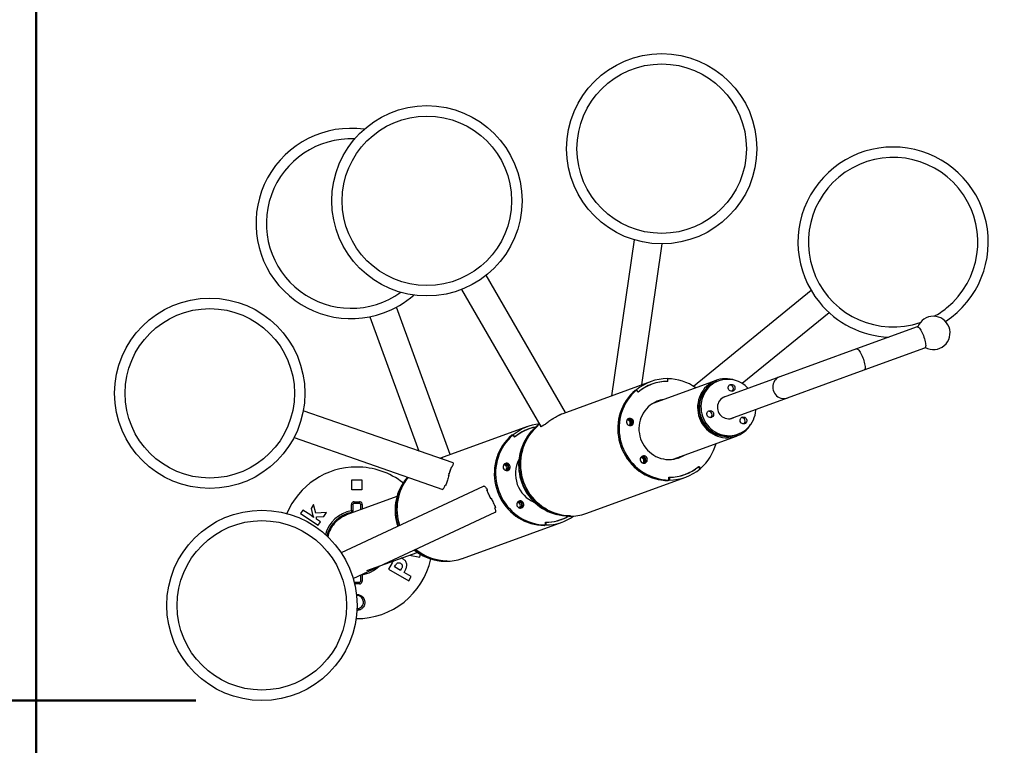
# Paper-space layout 'Sheet2' of a CAD drawing. Units: millimetres. Extents: x 0 to 42.7, y 0 to 29.8.
# Drawn here: x 11 to 12.5, y 15.4 to 16.5 of the extents above; entities that cross this region are included whole.
import ezdxf

# ---------------------------------------------------------------- set-up
doc = ezdxf.new("R2010")
doc.units = ezdxf.units.MM
doc.layers.add('LE_NORM', color=179, linetype='Continuous', lineweight=50)
doc.styles.add('SLDTEXTSTYLE0', font='TXT', dxfattribs={"width": 0.605})
doc.dimstyles.new('SLDDIMSTYLE3', dxfattribs={"dimtxt": 0.35, "dimasz": 0.3, "dimexe": 0, "dimexo": 0.0625, "dimgap": 0.0875, "dimtad": 1, "dimdec": 0, "dimlfac": 100, "dimrnd": 1e-09, "dimzin": 12, "dimdsep": 46, "dimtxsty": 'SLDTEXTSTYLE0', "dimsah": 1, "dimcen": 0.09, "dimadec": 0, "dimazin": 3, "dimtfac": 1, "dimtofl": 0, "dimtmove": 0, "dimatfit": 3, "dimfxl": 0, "dimfrac": 2, "dimtolj": 1, "dimtzin": 12, "dimarcsym": 0})

# ---------------------------------------------------------------- blocks, each defined once
blk = doc.blocks.new('_D_17')
at = {"layer": 'LE_NORM', "color": 7}
for p, q in [((9.5307, 17.0616), (9.5307, 10.9361)), ((16.3914, 15.8106), (16.3914, 10.9361)), ((9.5307, 11.0351), (16.3914, 11.0351))]:
    blk.add_line(p, q, dxfattribs=at)
for points in [[(9.5307, 11.0351), (9.8307, 10.9351), (9.8307, 11.1351)], [(16.3914, 11.0351), (16.0914, 11.1351), (16.0914, 10.9351)]]:
    blk.add_solid(points, dxfattribs=at)
at = {"layer": 'LE_NORM', "color": 7, "insert": (12.6322, 11.4863), "char_height": 0.35, "attachment_point": 1, "style": 'SLDTEXTSTYLE0'}
blk.add_mtext('686', dxfattribs=at)
blk = doc.blocks.new('_D_18')
at = {"layer": 'LE_NORM', "color": 7}
for p, q in [((11.0307, 17.0616), (11.0307, 11.5361)), ((14.8914, 15.8106), (14.8914, 11.5361)), ((11.0307, 11.6351), (14.8914, 11.6351))]:
    blk.add_line(p, q, dxfattribs=at)
for points in [[(11.0307, 11.6351), (11.3307, 11.5351), (11.3307, 11.7351)], [(14.8914, 11.6351), (14.5914, 11.7351), (14.5914, 11.5351)]]:
    blk.add_solid(points, dxfattribs=at)
at = {"layer": 'LE_NORM', "color": 7, "insert": (12.6322, 12.0863), "char_height": 0.35, "attachment_point": 1, "style": 'SLDTEXTSTYLE0'}
blk.add_mtext('386', dxfattribs=at)
blk = doc.blocks.new('_D_19')
at = {"layer": 'LE_NORM', "color": 7}
for p, q in [((14.4542, 17.5714), (7.712, 17.5714)), ((7.811, 15.4988), (7.811, 17.5714)), ((11.2698, 15.4988), (7.712, 15.4988))]:
    blk.add_line(p, q, dxfattribs=at)
for points in [[(7.811, 17.5714), (7.711, 17.2714), (7.911, 17.2714)], [(7.811, 15.4988), (7.911, 15.7988), (7.711, 15.7988)]]:
    blk.add_solid(points, dxfattribs=at)
at = {"layer": 'LE_NORM', "color": 7, "insert": (7.3599, 16.2063), "char_height": 0.35, "attachment_point": 1, "rotation": 90, "style": 'SLDTEXTSTYLE0'}
blk.add_mtext('207', dxfattribs=at)
blk = doc.blocks.new('_D_20')
at = {"layer": 'LE_NORM', "color": 7}
for p, q in [((11.9855, 19.3416), (7.112, 19.3416)), ((7.211, 19.3416), (7.211, 13.7286)), ((13.7385, 13.7286), (7.112, 13.7286))]:
    blk.add_line(p, q, dxfattribs=at)
for points in [[(7.211, 19.3416), (7.111, 19.0416), (7.311, 19.0416)], [(7.211, 13.7286), (7.311, 14.0286), (7.111, 14.0286)]]:
    blk.add_solid(points, dxfattribs=at)
at = {"layer": 'LE_NORM', "color": 7, "insert": (6.7599, 16.2063), "char_height": 0.35, "attachment_point": 1, "rotation": 90, "style": 'SLDTEXTSTYLE0'}
blk.add_mtext('561', dxfattribs=at)

psp = doc.layouts.new('Sheet2')

# ---------------------------------------------------------------- linework, layer by layer
at = {"color": 7, "linetype": 'Continuous', "lineweight": 25}
for p, q in [((11.9269, 16.1892), (11.893, 15.9553)), ((11.9383, 15.9717), (11.9689, 16.1831)), ((11.8238, 15.9304), (11.7051, 16.1361)), ((11.6683, 16.1149), (11.7869, 15.9095)), ((12.1923, 16.1131), (12.0159, 15.9695)), ((11.6512, 15.8672), (11.5708, 16.0883)), ((11.5309, 16.0738), (11.6042, 15.8726)), ((12.0887, 15.9741), (12.219, 16.0802)), ((12.3509, 16.0588), (12.2602, 16.0257)), ((12.2602, 16.0257), (12.1451, 15.9838)), ((12.2717, 15.9941), (12.3625, 16.0271)), ((12.1451, 15.9838), (12.0603, 15.953)), ((12.1566, 15.9522), (12.2717, 15.9941)), ((11.9521, 15.9768), (11.8197, 15.9286)), ((11.9535, 15.9728), (11.9516, 15.9721)), ((12.0498, 15.9785), (11.9546, 15.9439)), ((11.9768, 15.9771), (11.9762, 15.9769)), ((11.9767, 15.981), (11.9768, 15.9771)), ((11.9767, 15.9808), (11.9773, 15.981)), ((11.9774, 15.9769), (11.9773, 15.981)), ((12.0512, 15.9769), (12.0505, 15.9766)), ((12.0536, 15.9778), (12.0512, 15.9769)), ((11.9281, 15.9631), (11.93, 15.9638)), ((11.9305, 15.9642), (11.9286, 15.9635)), ((11.9287, 15.9633), (11.9286, 15.9635)), ((11.93, 15.9638), (11.9327, 15.9606)), ((11.933, 15.9611), (11.9305, 15.9642)), ((11.933, 15.9611), (11.9324, 15.9609)), ((12.062, 15.9536), (12.0611, 15.9534)), ((12.0719, 15.9213), (12.1566, 15.9522)), ((11.6555, 15.8548), (11.4309, 15.9328)), ((11.8163, 15.9273), (11.8179, 15.9282)), ((11.818, 15.9279), (11.8179, 15.9282)), ((11.8197, 15.9285), (11.8181, 15.9279)), ((11.824, 15.9301), (11.8238, 15.9304)), ((11.767, 15.9094), (11.6365, 15.8619)), ((11.7821, 15.91), (11.7802, 15.9093)), ((11.7807, 15.9097), (11.7826, 15.9104)), ((11.7808, 15.9095), (11.7807, 15.9097)), ((11.7872, 15.909), (11.7869, 15.9095)), ((11.7927, 15.9119), (11.7924, 15.9125)), ((11.8049, 15.9209), (11.8048, 15.921)), ((11.8048, 15.9209), (11.8048, 15.921)), ((11.8048, 15.9208), (11.8048, 15.9209)), ((11.9164, 15.919), (11.9164, 15.919)), ((12.0727, 15.9215), (12.0735, 15.9219)), ((11.743, 15.8957), (11.7449, 15.8965)), ((11.7454, 15.8969), (11.7435, 15.8962)), ((11.7436, 15.896), (11.7435, 15.8962)), ((11.7449, 15.8965), (11.7476, 15.8932)), ((11.7479, 15.8938), (11.7454, 15.8969)), ((11.7685, 15.9054), (11.7665, 15.9047)), ((11.7872, 15.9089), (11.7872, 15.9091)), ((11.9851, 15.8604), (12.0802, 15.895)), ((12.0795, 15.8969), (12.0802, 15.8971)), ((12.0802, 15.8971), (12.0827, 15.898)), ((11.417, 15.8927), (11.6402, 15.8152)), ((11.7479, 15.8938), (11.7473, 15.8936)), ((11.6358, 15.8616), (11.6357, 15.8616)), ((11.6553, 15.8549), (11.655, 15.855)), ((11.7313, 15.8516), (11.7313, 15.8516)), ((11.9397, 15.8549), (11.9398, 15.8549)), ((11.6492, 15.8358), (11.6487, 15.836)), ((11.6529, 15.8479), (11.6529, 15.8479)), ((11.6542, 15.8495), (11.6536, 15.8497)), ((12.0008, 15.8368), (12.0028, 15.8375)), ((12.0233, 15.8492), (12.0228, 15.849)), ((12.0258, 15.8461), (12.0233, 15.8492)), ((12.0237, 15.8497), (12.0263, 15.8465)), ((12.0257, 15.8462), (12.0263, 15.8465)), ((11.5035, 15.8146), (11.5035, 15.8296)), ((11.5035, 15.8296), (11.5185, 15.8296)), ((11.5185, 15.8296), (11.5185, 15.8146)), ((11.6444, 15.8212), (11.6437, 15.8215)), ((11.8544, 15.779), (12.0042, 15.8335)), ((11.977, 15.8285), (11.979, 15.8292)), ((11.9796, 15.8292), (11.9777, 15.8285)), ((11.9777, 15.8288), (11.9777, 15.8285)), ((11.979, 15.8292), (11.9789, 15.8334)), ((11.9796, 15.8332), (11.979, 15.833)), ((11.9796, 15.8332), (11.9796, 15.8292)), ((11.7006, 15.8195), (11.4877, 15.7202)), ((11.5185, 15.8146), (11.5035, 15.8146)), ((11.6402, 15.8152), (11.6395, 15.8154)), ((11.6402, 15.8151), (11.6396, 15.8154)), ((11.7016, 15.8199), (11.7006, 15.8195)), ((11.7006, 15.8195), (11.7006, 15.8195)), ((11.7063, 15.8151), (11.7055, 15.8147)), ((11.4464, 15.7926), (11.4425, 15.7867)), ((11.4497, 15.7795), (11.4464, 15.7926)), ((11.5713, 15.8044), (11.4958, 15.7769)), ((11.712, 15.8014), (11.7121, 15.8012)), ((11.7121, 15.8013), (11.7127, 15.8016)), ((11.7128, 15.8015), (11.7121, 15.8012)), ((11.7127, 15.8015), (11.7121, 15.8012)), ((11.4301, 15.7842), (11.4267, 15.779)), ((11.4267, 15.779), (11.4534, 15.7615)), ((11.442, 15.7764), (11.4301, 15.7842)), ((11.4425, 15.7867), (11.4448, 15.7775)), ((11.4448, 15.7775), (11.4462, 15.7733)), ((11.4658, 15.7805), (11.4497, 15.7795)), ((11.4619, 15.7744), (11.4658, 15.7805)), ((11.503, 15.783), (11.5034, 15.7805)), ((11.5056, 15.6818), (11.7187, 15.7812)), ((11.7189, 15.7879), (11.7182, 15.7876)), ((11.7194, 15.7815), (11.7189, 15.7812)), ((11.7194, 15.7814), (11.7189, 15.7813)), ((11.7547, 15.7875), (11.7547, 15.7875)), ((11.4462, 15.7732), (11.442, 15.7764)), ((11.4462, 15.7733), (11.4462, 15.7732)), ((11.4505, 15.774), (11.4619, 15.7744)), ((11.4508, 15.7706), (11.4505, 15.774)), ((11.4568, 15.7667), (11.4508, 15.7706)), ((11.4534, 15.7615), (11.4568, 15.7667)), ((11.6693, 15.7116), (11.8191, 15.7662)), ((11.792, 15.7612), (11.7939, 15.7619)), ((11.7946, 15.7619), (11.7926, 15.7612)), ((11.7939, 15.7619), (11.7939, 15.7661)), ((11.7945, 15.7659), (11.7939, 15.7656)), ((11.7945, 15.7659), (11.7946, 15.7619)), ((11.8158, 15.7694), (11.8177, 15.7701)), ((11.8311, 15.7754), (11.8292, 15.7747)), ((11.8298, 15.7747), (11.8318, 15.7754)), ((11.8298, 15.775), (11.8298, 15.7747)), ((11.7926, 15.7614), (11.7926, 15.7612)), ((11.5263, 15.6934), (11.6017, 15.7208)), ((11.6057, 15.7138), (11.6065, 15.7179)), ((11.5641, 15.7052), (11.5586, 15.6954)), ((11.5902, 15.7166), (11.6057, 15.7138)), ((11.646, 15.7081), (11.6441, 15.7074)), ((11.6447, 15.7074), (11.6467, 15.7081)), ((11.6447, 15.7076), (11.6447, 15.7074)), ((11.5586, 15.6954), (11.5891, 15.6781)), ((11.5676, 15.6989), (11.5693, 15.7018)), ((11.5766, 15.6937), (11.5676, 15.6989)), ((11.5778, 15.6959), (11.5766, 15.6937)), ((11.5819, 15.6907), (11.5835, 15.6935)), ((11.5928, 15.6846), (11.5819, 15.6907)), ((11.5891, 15.6781), (11.5928, 15.6846))]:
    psp.add_line(p, q, dxfattribs=at)
at = {"color": 8, "linetype": 'Continuous', "lineweight": 25}
psp.add_line((11.5191, 15.6873), (11.519, 15.688), dxfattribs=at)
at = {"color": 7, "linetype": 'Continuous', "lineweight": 25, "flags": 128}
for points in [[(12.3509, 16.0588), (12.3511, 16.0588), (12.3518, 16.0588), (12.3526, 16.0584), (12.3534, 16.0577), (12.3544, 16.0567), (12.3554, 16.0554), (12.3564, 16.0538), (12.3574, 16.052), (12.3585, 16.05), (12.3594, 16.0478), (12.3604, 16.0456), (12.3612, 16.0433), (12.3619, 16.0409), (12.3626, 16.0387), (12.3631, 16.0365), (12.3635, 16.0344), (12.3637, 16.0326), (12.3638, 16.0309), (12.3637, 16.0295), (12.3635, 16.0284), (12.3631, 16.0276), (12.3626, 16.0272), (12.3625, 16.0271)], [(11.9465, 15.97), (11.9471, 15.9703), (11.9516, 15.9721)], [(12.0771, 15.979), (12.0745, 15.9797), (12.0707, 15.9805), (12.0669, 15.9809), (12.063, 15.981), (12.0591, 15.9807), (12.0553, 15.9801), (12.0516, 15.9791), (12.048, 15.9778), (12.0445, 15.9762), (12.0412, 15.9742), (12.0381, 15.9719), (12.0352, 15.9694), (12.0325, 15.9666), (12.0301, 15.9635), (12.0279, 15.9602), (12.0261, 15.9568), (12.0246, 15.9532), (12.0234, 15.9494), (12.0226, 15.9456), (12.022, 15.9416), (12.0219, 15.9377), (12.0221, 15.9337), (12.0226, 15.9298), (12.0234, 15.9259), (12.0246, 15.9221), (12.0262, 15.9184), (12.028, 15.9148), (12.0301, 15.9115), (12.0326, 15.9083), (12.0352, 15.9054), (12.0381, 15.9027), (12.0413, 15.9003), (12.0446, 15.8982), (12.0481, 15.8964), (12.0517, 15.8949), (12.0554, 15.8938), (12.0593, 15.893), (12.0631, 15.8926), (12.067, 15.8925), (12.0708, 15.8928), (12.0746, 15.8934), (12.0784, 15.8944), (12.082, 15.8957), (12.0855, 15.8973), (12.0888, 15.8993), (12.0919, 15.9016), (12.0948, 15.9041), (12.0975, 15.9069), (12.0999, 15.91), (12.1014, 15.9122)], [(12.0512, 15.9769), (12.0478, 15.9755), (12.0445, 15.9737), (12.0413, 15.9716), (12.0384, 15.9693), (12.0357, 15.9667), (12.0333, 15.9638), (12.0311, 15.9607), (12.0292, 15.9574), (12.0276, 15.954), (12.0264, 15.9504), (12.0254, 15.9467), (12.0248, 15.9429), (12.0246, 15.9391), (12.0246, 15.9352), (12.025, 15.9314), (12.0258, 15.9276), (12.0269, 15.9239), (12.0283, 15.9203), (12.03, 15.9168), (12.032, 15.9135), (12.0343, 15.9104), (12.0368, 15.9076), (12.0396, 15.9049), (12.0426, 15.9026), (12.0458, 15.9005), (12.0492, 15.8987), (12.0527, 15.8972), (12.0563, 15.8961), (12.06, 15.8953), (12.0637, 15.8948), (12.0674, 15.8947), (12.0712, 15.895), (12.0749, 15.8956), (12.0785, 15.8965), (12.0802, 15.8971)], [(12.0536, 15.9778), (12.0502, 15.9763), (12.0469, 15.9746), (12.0438, 15.9725), (12.0409, 15.9702), (12.0382, 15.9676), (12.0357, 15.9647), (12.0336, 15.9616), (12.0317, 15.9583), (12.0301, 15.9549), (12.0288, 15.9513), (12.0279, 15.9476), (12.0273, 15.9438), (12.027, 15.94), (12.0271, 15.9361), (12.0275, 15.9323), (12.0282, 15.9285), (12.0293, 15.9248), (12.0307, 15.9212), (12.0324, 15.9177), (12.0344, 15.9144), (12.0367, 15.9113), (12.0393, 15.9084), (12.042, 15.9058), (12.045, 15.9034), (12.0482, 15.9014), (12.0516, 15.8996), (12.0551, 15.8981), (12.0587, 15.897), (12.0624, 15.8962), (12.0661, 15.8957), (12.0699, 15.8956), (12.0736, 15.8959), (12.0773, 15.8965), (12.0809, 15.8974), (12.0844, 15.8987), (12.0878, 15.9003), (12.091, 15.9022), (12.094, 15.9044), (12.0968, 15.9069), (12.0994, 15.9096), (12.1017, 15.9126), (12.1037, 15.9158), (12.1055, 15.9192), (12.1069, 15.9227), (12.108, 15.9264), (12.1088, 15.9301), (12.1092, 15.9339), (12.1093, 15.9349)], [(12.0747, 15.9623), (12.0734, 15.9621), (12.072, 15.9621), (12.0708, 15.9626), (12.0696, 15.9633), (12.0687, 15.9643), (12.0681, 15.9655), (12.0678, 15.9669), (12.0679, 15.9682), (12.0682, 15.9695), (12.0689, 15.9707), (12.0699, 15.9716), (12.0711, 15.9722), (12.0724, 15.9725), (12.0737, 15.9724), (12.075, 15.972), (12.0761, 15.9712), (12.077, 15.9702), (12.0776, 15.969), (12.0779, 15.9677), (12.0779, 15.9663), (12.0775, 15.965), (12.0768, 15.9639), (12.0758, 15.963), (12.0747, 15.9623)], [(11.9286, 15.9635), (11.9248, 15.9601), (11.9213, 15.9565), (11.9181, 15.9526), (11.9151, 15.9485), (11.9124, 15.9441), (11.91, 15.9396), (11.9079, 15.935), (11.9061, 15.9301), (11.9047, 15.9252), (11.9036, 15.9202), (11.9028, 15.9151), (11.9024, 15.9099), (11.9023, 15.9047), (11.9026, 15.8995), (11.9032, 15.8944), (11.9041, 15.8893), (11.9054, 15.8842), (11.9071, 15.8793), (11.909, 15.8744), (11.9112, 15.8697), (11.9138, 15.8652), (11.9167, 15.8609), (11.9198, 15.8567), (11.9232, 15.8528), (11.9268, 15.8491), (11.9307, 15.8457), (11.9348, 15.8426), (11.9391, 15.8397), (11.9435, 15.8371), (11.9481, 15.8349), (11.9528, 15.833), (11.9577, 15.8314), (11.9626, 15.8302), (11.9676, 15.8293), (11.9726, 15.8287), (11.9777, 15.8285)], [(11.9281, 15.9631), (11.9244, 15.9597), (11.9209, 15.9561), (11.9177, 15.9522), (11.9148, 15.9481), (11.9121, 15.9437), (11.9098, 15.9392), (11.9077, 15.9346), (11.906, 15.9298), (11.9046, 15.9249), (11.9035, 15.9199), (11.9028, 15.9148), (11.9024, 15.9097), (11.9023, 15.9045), (11.9026, 15.8994), (11.9032, 15.8943), (11.9042, 15.8892), (11.9054, 15.8842), (11.9071, 15.8793), (11.909, 15.8745), (11.9112, 15.8698), (11.9137, 15.8653), (11.9166, 15.861), (11.9197, 15.8569), (11.923, 15.853), (11.9266, 15.8493), (11.9305, 15.8459), (11.9345, 15.8427), (11.9387, 15.8399), (11.9431, 15.8373), (11.9477, 15.8351), (11.9524, 15.8331), (11.9572, 15.8315), (11.9621, 15.8303), (11.967, 15.8294), (11.972, 15.8288), (11.977, 15.8285)], [(11.93, 15.9638), (11.9263, 15.9604), (11.9229, 15.9568), (11.9197, 15.9529), (11.9167, 15.9488), (11.9141, 15.9444), (11.9117, 15.94), (11.9097, 15.9353), (11.908, 15.9305), (11.9066, 15.9256), (11.9055, 15.9206), (11.9047, 15.9155), (11.9043, 15.9104), (11.9043, 15.9052), (11.9045, 15.9001), (11.9052, 15.895), (11.9061, 15.8899), (11.9074, 15.8849), (11.909, 15.88), (11.9109, 15.8752), (11.9132, 15.8705), (11.9157, 15.866), (11.9185, 15.8617), (11.9216, 15.8576), (11.925, 15.8537), (11.9286, 15.85), (11.9324, 15.8466), (11.9365, 15.8435), (11.9407, 15.8406), (11.9451, 15.838), (11.9497, 15.8358), (11.9543, 15.8339), (11.9591, 15.8323), (11.964, 15.831), (11.969, 15.8301), (11.974, 15.8295), (11.979, 15.8292)], [(12.0644, 15.9545), (12.0623, 15.9539), (12.0601, 15.9529), (12.0581, 15.9516), (12.0563, 15.95), (12.0548, 15.9481), (12.0535, 15.946), (12.0526, 15.9438), (12.0519, 15.9414), (12.0517, 15.939), (12.0517, 15.9365), (12.0522, 15.9341), (12.0529, 15.9317), (12.054, 15.9295), (12.0554, 15.9274), (12.0571, 15.9256), (12.059, 15.924), (12.0611, 15.9228), (12.0633, 15.9218), (12.0657, 15.9212), (12.0681, 15.921), (12.0705, 15.9211), (12.0728, 15.9216), (12.0751, 15.9224), (12.076, 15.9228)], [(11.9718, 15.9501), (11.9682, 15.9495), (11.9644, 15.9485), (11.9608, 15.9472), (11.9573, 15.9455), (11.9539, 15.9436), (11.9508, 15.9413), (11.9478, 15.9387), (11.9451, 15.9359), (11.9426, 15.9328), (11.9405, 15.9296), (11.9386, 15.9261), (11.937, 15.9225), (11.9358, 15.9187), (11.9348, 15.9148), (11.9343, 15.9109), (11.934, 15.9069), (11.9341, 15.9029), (11.9346, 15.8989), (11.9354, 15.8949), (11.9365, 15.8911), (11.938, 15.8873), (11.9398, 15.8837), (11.9418, 15.8803), (11.9442, 15.877), (11.9468, 15.874), (11.9497, 15.8712), (11.9528, 15.8687), (11.9561, 15.8664), (11.9595, 15.8645), (11.9631, 15.8629), (11.9669, 15.8616), (11.9707, 15.8607), (11.9745, 15.8601), (11.9784, 15.8598), (11.9823, 15.8599), (11.9862, 15.8604), (11.99, 15.8612), (11.9937, 15.8624), (11.9937, 15.8624)], [(12.0261, 15.9516), (12.0251, 15.948), (12.0243, 15.9442), (12.0239, 15.9404), (12.0238, 15.9365), (12.0241, 15.9327), (12.0247, 15.9289), (12.0257, 15.9251), (12.0269, 15.9215), (12.0285, 15.918), (12.0304, 15.9146), (12.0326, 15.9114), (12.035, 15.9084), (12.0377, 15.9057), (12.0406, 15.9032), (12.0437, 15.901), (12.047, 15.8991), (12.0505, 15.8975), (12.054, 15.8962), (12.0577, 15.8953), (12.0614, 15.8947), (12.0652, 15.8945), (12.0689, 15.8946), (12.0726, 15.895), (12.0763, 15.8958), (12.0795, 15.8969)], [(12.0269, 15.9519), (12.0258, 15.9482), (12.025, 15.9445), (12.0246, 15.9407), (12.0246, 15.9368), (12.0248, 15.933), (12.0254, 15.9292), (12.0264, 15.9254), (12.0277, 15.9218), (12.0292, 15.9182), (12.0311, 15.9149), (12.0333, 15.9117), (12.0357, 15.9087), (12.0384, 15.906), (12.0414, 15.9035), (12.0445, 15.9013), (12.0478, 15.8994), (12.0512, 15.8978), (12.0548, 15.8965), (12.0584, 15.8956), (12.0621, 15.895), (12.0659, 15.8947), (12.0696, 15.8948), (12.0733, 15.8953), (12.077, 15.8961), (12.0802, 15.8971)], [(12.0427, 15.9231), (12.0414, 15.9228), (12.0401, 15.9228), (12.0388, 15.9233), (12.0377, 15.924), (12.0368, 15.925), (12.0362, 15.9263), (12.0359, 15.9276), (12.0359, 15.929), (12.0363, 15.9302), (12.037, 15.9314), (12.038, 15.9323), (12.0391, 15.9329), (12.0404, 15.9332), (12.0417, 15.9331), (12.043, 15.9327), (12.0441, 15.932), (12.0451, 15.9309), (12.0457, 15.9297), (12.046, 15.9284), (12.0459, 15.927), (12.0456, 15.9257), (12.0449, 15.9246), (12.0439, 15.9237), (12.0427, 15.9231)], [(11.8292, 15.7747), (11.8242, 15.775), (11.8192, 15.7755), (11.8142, 15.7765), (11.8093, 15.7777), (11.8045, 15.7793), (11.7998, 15.7813), (11.7953, 15.7835), (11.7909, 15.7861), (11.7866, 15.7889), (11.7826, 15.7921), (11.7788, 15.7955), (11.7752, 15.7991), (11.7718, 15.803), (11.7687, 15.8072), (11.7659, 15.8115), (11.7633, 15.816), (11.7611, 15.8206), (11.7592, 15.8254), (11.7576, 15.8304), (11.7563, 15.8354), (11.7553, 15.8404), (11.7547, 15.8456), (11.7544, 15.8507), (11.7545, 15.8559), (11.7549, 15.861), (11.7557, 15.8661), (11.7567, 15.8711), (11.7581, 15.876), (11.7599, 15.8808), (11.7619, 15.8854), (11.7643, 15.8899), (11.7669, 15.8942), (11.7699, 15.8983), (11.7731, 15.9022), (11.7765, 15.9059), (11.7802, 15.9093)], [(11.7826, 15.9104), (11.7789, 15.907), (11.7754, 15.9034), (11.7721, 15.8995), (11.7691, 15.8954), (11.7665, 15.891), (11.7641, 15.8865), (11.762, 15.8818), (11.7602, 15.877), (11.7588, 15.8721), (11.7577, 15.8671), (11.7569, 15.8619), (11.7565, 15.8568), (11.7564, 15.8516), (11.7567, 15.8464), (11.7573, 15.8413), (11.7582, 15.8361), (11.7595, 15.8311), (11.7611, 15.8262), (11.7631, 15.8213), (11.7653, 15.8166), (11.7679, 15.8121), (11.7707, 15.8077), (11.7739, 15.8036), (11.7773, 15.7997), (11.7809, 15.796), (11.7848, 15.7926), (11.7888, 15.7894), (11.7931, 15.7866), (11.7976, 15.784), (11.8022, 15.7818), (11.8069, 15.7799), (11.8118, 15.7783), (11.8167, 15.777), (11.8217, 15.7762), (11.8267, 15.7756), (11.8318, 15.7754)], [(11.8311, 15.7754), (11.8261, 15.7757), (11.8211, 15.7762), (11.8162, 15.7772), (11.8113, 15.7784), (11.8065, 15.78), (11.8018, 15.782), (11.7972, 15.7842), (11.7928, 15.7868), (11.7886, 15.7896), (11.7845, 15.7928), (11.7807, 15.7962), (11.7771, 15.7998), (11.7737, 15.8037), (11.7706, 15.8079), (11.7678, 15.8122), (11.7653, 15.8167), (11.7631, 15.8214), (11.7611, 15.8262), (11.7595, 15.8311), (11.7582, 15.8361), (11.7573, 15.8412), (11.7567, 15.8463), (11.7564, 15.8514), (11.7565, 15.8566), (11.7569, 15.8617), (11.7576, 15.8668), (11.7587, 15.8718), (11.7601, 15.8767), (11.7618, 15.8815), (11.7639, 15.8861), (11.7662, 15.8906), (11.7689, 15.8949), (11.7718, 15.8991), (11.775, 15.9029), (11.7785, 15.9066), (11.7821, 15.91)], [(11.7807, 15.9097), (11.7846, 15.9128), (11.7849, 15.913)], [(11.9226, 15.911), (11.9238, 15.9116), (11.9249, 15.9126), (11.9256, 15.9138), (11.926, 15.9152), (11.926, 15.9166), (11.9257, 15.918), (11.9251, 15.9193), (11.9241, 15.9203), (11.9229, 15.9211), (11.9216, 15.9216), (11.9202, 15.9216), (11.9189, 15.9213), (11.9176, 15.9207), (11.9166, 15.9197), (11.9159, 15.9185), (11.9155, 15.9172), (11.9154, 15.9158), (11.9157, 15.9144), (11.9164, 15.9131), (11.9174, 15.912), (11.9185, 15.9112), (11.9199, 15.9108), (11.9213, 15.9107), (11.9226, 15.911)], [(11.9185, 15.9112), (11.919, 15.9112), (11.9202, 15.9115)], [(12.0924, 15.9135), (12.0912, 15.9132), (12.0898, 15.9133), (12.0885, 15.9137), (12.0874, 15.9145), (12.0865, 15.9155), (12.0859, 15.9167), (12.0856, 15.918), (12.0856, 15.9194), (12.086, 15.9207), (12.0867, 15.9218), (12.0877, 15.9228), (12.0889, 15.9234), (12.0901, 15.9237), (12.0915, 15.9236), (12.0927, 15.9232), (12.0939, 15.9224), (12.0948, 15.9214), (12.0954, 15.9202), (12.0957, 15.9188), (12.0957, 15.9175), (12.0953, 15.9162), (12.0946, 15.915), (12.0936, 15.9141), (12.0924, 15.9135)], [(11.7435, 15.8962), (11.7397, 15.8928), (11.7362, 15.8891), (11.733, 15.8852), (11.73, 15.8811), (11.7273, 15.8768), (11.7249, 15.8723), (11.7228, 15.8676), (11.721, 15.8628), (11.7196, 15.8578), (11.7185, 15.8528), (11.7177, 15.8477), (11.7173, 15.8425), (11.7172, 15.8374), (11.7175, 15.8322), (11.7181, 15.827), (11.7191, 15.8219), (11.7203, 15.8168), (11.722, 15.8119), (11.7239, 15.8071), (11.7262, 15.8024), (11.7287, 15.7978), (11.7316, 15.7935), (11.7347, 15.7894), (11.7381, 15.7854), (11.7417, 15.7818), (11.7456, 15.7783), (11.7497, 15.7752), (11.754, 15.7723), (11.7584, 15.7698), (11.763, 15.7675), (11.7678, 15.7656), (11.7726, 15.764), (11.7775, 15.7628), (11.7825, 15.7619), (11.7876, 15.7614), (11.7926, 15.7612)], [(11.743, 15.8957), (11.7393, 15.8923), (11.7358, 15.8887), (11.7326, 15.8848), (11.7297, 15.8807), (11.7271, 15.8764), (11.7247, 15.8719), (11.7227, 15.8672), (11.7209, 15.8624), (11.7195, 15.8575), (11.7184, 15.8525), (11.7177, 15.8474), (11.7173, 15.8423), (11.7172, 15.8372), (11.7175, 15.832), (11.7181, 15.8269), (11.7191, 15.8218), (11.7204, 15.8168), (11.722, 15.8119), (11.7239, 15.8071), (11.7261, 15.8024), (11.7287, 15.7979), (11.7315, 15.7936), (11.7346, 15.7895), (11.7379, 15.7856), (11.7415, 15.7819), (11.7454, 15.7785), (11.7494, 15.7754), (11.7537, 15.7725), (11.7581, 15.77), (11.7626, 15.7677), (11.7673, 15.7658), (11.7721, 15.7642), (11.777, 15.7629), (11.782, 15.762), (11.787, 15.7614), (11.792, 15.7612)], [(11.7449, 15.8965), (11.7412, 15.8931), (11.7378, 15.8894), (11.7346, 15.8855), (11.7317, 15.8814), (11.729, 15.8771), (11.7267, 15.8726), (11.7246, 15.8679), (11.7229, 15.8631), (11.7215, 15.8582), (11.7204, 15.8532), (11.7197, 15.8482), (11.7192, 15.843), (11.7192, 15.8379), (11.7195, 15.8327), (11.7201, 15.8276), (11.721, 15.8225), (11.7223, 15.8175), (11.7239, 15.8126), (11.7258, 15.8078), (11.7281, 15.8031), (11.7306, 15.7986), (11.7334, 15.7943), (11.7365, 15.7902), (11.7399, 15.7863), (11.7435, 15.7826), (11.7473, 15.7792), (11.7514, 15.7761), (11.7556, 15.7732), (11.76, 15.7707), (11.7646, 15.7684), (11.7693, 15.7665), (11.7741, 15.7649), (11.7789, 15.7636), (11.7839, 15.7627), (11.7889, 15.7621), (11.7939, 15.7619)], [(11.7614, 15.9027), (11.762, 15.9029), (11.7665, 15.9047)], [(11.9431, 15.8546), (11.9444, 15.8553), (11.9454, 15.8562), (11.9461, 15.8574), (11.9465, 15.8588), (11.9466, 15.8602), (11.9462, 15.8616), (11.9456, 15.8629), (11.9446, 15.8639), (11.9435, 15.8647), (11.9421, 15.8652), (11.9407, 15.8653), (11.9394, 15.865), (11.9381, 15.8643), (11.9371, 15.8634), (11.9364, 15.8622), (11.936, 15.8608), (11.9359, 15.8594), (11.9363, 15.858), (11.9369, 15.8567), (11.9379, 15.8556), (11.9391, 15.8548), (11.9404, 15.8544), (11.9418, 15.8543), (11.9431, 15.8546)], [(11.7375, 15.8436), (11.7388, 15.8443), (11.7398, 15.8452), (11.7405, 15.8464), (11.7409, 15.8478), (11.741, 15.8492), (11.7406, 15.8506), (11.74, 15.8519), (11.739, 15.853), (11.7379, 15.8537), (11.7365, 15.8542), (11.7351, 15.8543), (11.7338, 15.854), (11.7325, 15.8533), (11.7315, 15.8524), (11.7308, 15.8512), (11.7304, 15.8498), (11.7303, 15.8484), (11.7307, 15.847), (11.7313, 15.8457), (11.7323, 15.8446), (11.7335, 15.8439), (11.7348, 15.8434), (11.7362, 15.8433), (11.7375, 15.8436)], [(11.939, 15.8549), (11.9396, 15.8549), (11.9408, 15.8551)], [(11.7334, 15.8439), (11.734, 15.8439), (11.7352, 15.8441)], [(11.9956, 15.8351), (11.9962, 15.8353), (12.0008, 15.8368)], [(11.7581, 15.7873), (11.7593, 15.7879), (11.7603, 15.7889), (11.761, 15.7901), (11.7614, 15.7914), (11.7615, 15.7928), (11.7612, 15.7942), (11.7605, 15.7955), (11.7596, 15.7966), (11.7584, 15.7974), (11.757, 15.7978), (11.7556, 15.7979), (11.7543, 15.7976), (11.7531, 15.7969), (11.752, 15.796), (11.7513, 15.7948), (11.7509, 15.7934), (11.7509, 15.792), (11.7512, 15.7906), (11.7518, 15.7893), (11.7528, 15.7883), (11.754, 15.7875), (11.7553, 15.787), (11.7567, 15.787), (11.7581, 15.7873)], [(11.7539, 15.7875), (11.7545, 15.7875), (11.7557, 15.7877)], [(11.8105, 15.7678), (11.8111, 15.7679), (11.8158, 15.7694)]]:
    psp.add_lwpolyline(points, dxfattribs=at)
at = {"color": 8, "linetype": 'Continuous', "lineweight": 25, "flags": 128}
for points in [[(12.2602, 16.0257), (12.2603, 16.0258), (12.261, 16.0257), (12.2618, 16.0254), (12.2627, 16.0246), (12.2636, 16.0236), (12.2646, 16.0223), (12.2656, 16.0207), (12.2667, 16.0189), (12.2677, 16.0169), (12.2687, 16.0148), (12.2696, 16.0125), (12.2704, 16.0102), (12.2712, 16.0079), (12.2718, 16.0056), (12.2723, 16.0034), (12.2727, 16.0014), (12.2729, 15.9995), (12.273, 15.9979), (12.2729, 15.9965), (12.2727, 15.9954), (12.2723, 15.9946), (12.2718, 15.9941), (12.2717, 15.9941)], [(12.1451, 15.9838), (12.1445, 15.9836), (12.1424, 15.9826), (12.1404, 15.9812), (12.1387, 15.9795), (12.1373, 15.9776), (12.1361, 15.9755), (12.1352, 15.9733), (12.1347, 15.9709), (12.1345, 15.9685), (12.1347, 15.966), (12.1352, 15.9636), (12.136, 15.9613), (12.1372, 15.9591), (12.1386, 15.9571), (12.1403, 15.9554), (12.1423, 15.9539), (12.1444, 15.9527), (12.1466, 15.9519), (12.149, 15.9514), (12.1514, 15.9512), (12.1537, 15.9514), (12.156, 15.952), (12.1566, 15.9522)]]:
    psp.add_lwpolyline(points, dxfattribs=at)
at = {"color": 7, "linetype": 'Continuous', "lineweight": 25}
for centre, radius in [((11.9681, 16.3257), 0.1426), ((11.9681, 16.3257), 0.127), ((11.6162, 16.2476), 0.1426), ((11.6162, 16.2476), 0.127), ((11.2907, 15.9591), 0.1426), ((11.2907, 15.9591), 0.127), ((11.3689, 15.6414), 0.1426), ((11.3689, 15.6414), 0.127)]:
    psp.add_circle(centre, radius, dxfattribs=at)
for centre, radius, start, end in [((11.5026, 16.2136), 0.1426, 82.1057, 290), ((12.315, 16.1856), 0.1426, 303.4535, 219.1412), ((11.5026, 16.2136), 0.1426, 290, 311.2475), ((12.315, 16.1856), 0.1426, 219.1412, 267.276), ((12.3753, 16.0497), 0.025, 241.1419, 158.8581), ((11.9765, 15.9098), 0.0713, 89.8358, 130.1642), ((11.9766, 15.9095), 0.0674, 89.32, 130.68), ((11.9766, 15.9095), 0.0675, 89.8346, 130.1654), ((11.9763, 15.9071), 0.0739, 54.5733, 89.191), ((12.0645, 15.9387), 0.0405, 110.2344, 161.3373), ((12.0652, 15.9389), 0.0405, 110.2344, 161.3373), ((12.0673, 15.9391), 0.041, 42.0571, 109.4943), ((12.0703, 15.9663), 0.00529, 306.3278, 93.6722), ((11.9752, 15.9072), 0.042, 100.7215, 122.5893), ((11.9733, 15.9065), 0.042, 100.72, 108.5856), ((11.9752, 15.9072), 0.0425, 97.2393, 108.6001), ((12.0383, 15.927), 0.00529, 306.3278, 93.6722), ((11.7914, 15.8424), 0.0712, 95.3744, 130.1714), ((11.9187, 15.9154), 0.00422, 290.9075, 132.9041), ((11.9167, 15.9147), 0.00428, 306.0416, 93.9584), ((11.9186, 15.9154), 0.00553, 302.803, 97.197), ((12.088, 15.9175), 0.00529, 306.3278, 93.6722), ((11.7915, 15.8422), 0.0673, 100.5703, 130.6879), ((11.7915, 15.8422), 0.0675, 100.2919, 130.1666), ((11.83, 15.8512), 0.0763, 144.8696, 255.1304), ((11.9779, 15.9025), 0.074, 310.822, 345.4137), ((11.9772, 15.9016), 0.0425, 291.4019, 302.7586), ((11.9792, 15.9023), 0.0425, 290.0055, 302.759), ((11.7337, 15.848), 0.00422, 290.9075, 132.9041), ((11.7316, 15.8473), 0.00428, 306.0416, 93.9584), ((11.7335, 15.848), 0.00553, 302.803, 97.197), ((11.7954, 15.8386), 0.0465, 152.7379, 247.2621), ((11.9393, 15.859), 0.00422, 290.9075, 132.9042), ((11.9372, 15.8583), 0.00428, 306.0416, 93.9584), ((11.9391, 15.859), 0.00553, 302.803, 97.197), ((11.9772, 15.9016), 0.042, 277.4104, 299.2789), ((11.9753, 15.9009), 0.042, 291.4144, 299.28), ((11.9797, 15.9008), 0.0674, 269.32, 310.68), ((11.9798, 15.9008), 0.0675, 269.8346, 310.1654), ((11.9798, 15.9005), 0.0713, 269.8358, 310.1642), ((11.6441, 15.7841), 0.0756, 144.6734, 198.7343), ((11.6459, 15.7848), 0.0766, 140.3212, 198.7557), ((11.6479, 15.7855), 0.0766, 141.3854, 198.6164), ((11.6479, 15.7855), 0.0766, 141.3887, 198.6132), ((11.5035, 15.7904), 0.00237, 48.119, 102.1511), ((11.5433, 15.7959), 0.0362, 178.7964, 182.8371), ((11.4788, 15.7959), 0.0362, 357.1629, 1.2036), ((11.5186, 15.7904), 0.00237, 77.8489, 131.881), ((11.7542, 15.7917), 0.00422, 290.9075, 132.9042), ((11.7521, 15.791), 0.00428, 306.0416, 93.9584), ((11.754, 15.7917), 0.00553, 302.803, 97.197), ((11.511, 15.7351), 0.046, 99.5941, 166.8727), ((11.5035, 15.7807), 0.00239, 48.3905, 102.2111), ((11.503, 15.7825), 0.002, 279.5941, 0), ((11.83, 15.8461), 0.0713, 269.8413, 289.9847), ((11.7947, 15.8334), 0.0673, 269.3121, 299.4297), ((11.7947, 15.8334), 0.0675, 269.8334, 299.7081), ((11.7948, 15.8331), 0.0712, 269.829, 305.2743), ((11.6437, 15.7817), 0.074, 230.8078, 255.6025), ((11.6452, 15.7816), 0.0742, 230.0591, 269.1382), ((11.6471, 15.7823), 0.0742, 229.9009, 269.6472), ((11.6472, 15.7825), 0.0744, 229.952, 269.093), ((11.6449, 15.7787), 0.0713, 269.8413, 289.9847), ((11.4788, 15.6743), 0.0362, 358.7964, 2.8371), ((11.5186, 15.6799), 0.00237, 228.119, 282.1511)]:
    psp.add_arc(centre, radius, start, end, dxfattribs=at)
at = {"color": 8, "linetype": 'Continuous', "lineweight": 25}
for centre, radius, start, end in [((11.5026, 16.2136), 0.127, 87.5616, 305.7916), ((12.315, 16.1856), 0.127, 309.1412, 288.7245), ((12.315, 16.1856), 0.127, 299.0878, 309.1412), ((11.511, 15.7351), 0.1136, 90, 157.2676), ((11.511, 15.7351), 0.1136, 52.2405, 90), ((11.511, 15.7351), 0.0486, 99.5941, 165.1888), ((11.511, 15.7351), 0.1136, 269.5029, 347.7595), ((11.511, 15.7351), 0.0486, 279.5941, 313.7341), ((11.519, 15.6927), 0.00542, 256.0465, 271.9699)]:
    psp.add_arc(centre, radius, start, end, dxfattribs=at)
at = {"color": 7, "linetype": 'Continuous', "lineweight": 25}
for centre, major_axis, ratio, start_param, end_param in [((11.8424, 15.8558), (0.0988, 0.0433), 0.704687, 1.534178, 1.552119), ((11.8424, 15.8558), (0.0988, 0.0433), 0.704687, 1.509379, 1.526949), ((11.8424, 15.8558), (0.0741, 0.0269), 0.966444, 1.996818, 2.01471), ((11.8424, 15.8558), (-0.0339, 0.0684), 0.818098, 0.320774, 0.32302), ((11.8424, 15.8558), (-0.0388, 0.067), 0.007787, 6.042272, 6.051326), ((11.7182, 15.8105), (0.1723, -0.0159), 0.120011, 1.993244, 1.99538), ((11.7182, 15.8105), (0.0746, 0.0618), 0.755244, 1.825045, 1.847226), ((11.7182, 15.8105), (0.0628, -0.0505), 0.778888, 3.78916, 3.791299), ((11.7182, 15.8105), (0.0777, 0.0083), 0.97313, 2.964362, 2.971724), ((11.779, 15.8326), (0.0437, 0.0759), 0.765421, 2.199757, 2.225289), ((11.779, 15.8326), (0.0864, -0.0232), 0.769219, 4.166693, 4.168476), ((11.779, 15.8326), (0.0733, 0.0291), 0.966043, 3.47929, 3.485307)]:
    psp.add_ellipse(centre, major_axis=major_axis, ratio=ratio, start_param=start_param, end_param=end_param, dxfattribs=at)
for points, knots in [([(11.8048, 15.9209), (11.8062, 15.9218), (11.8086, 15.9233), (11.8119, 15.9252), (11.815, 15.9268), (11.8169, 15.9277), (11.8179, 15.9282)], [0, 0, 0, 0, 0.301368, 0.510776, 0.726303, 1, 1, 1, 1]), ([(11.7869, 15.9095), (11.787, 15.9095), (11.7871, 15.9094), (11.7879, 15.9096), (11.789, 15.9102), (11.7905, 15.9112), (11.7917, 15.912), (11.7924, 15.9125)], [0, 0, 0, 0, 0.170628, 0.381626, 0.599049, 0.79696, 1, 1, 1, 1]), ([(11.7888, 15.9101), (11.7891, 15.9103), (11.7899, 15.9107), (11.7905, 15.9111), (11.7909, 15.9113)], [0, 0, 0, 0, 0.500107, 1, 1, 1, 1]), ([(11.7909, 15.9114), (11.791, 15.9114), (11.7913, 15.9116), (11.7919, 15.9119), (11.7924, 15.9123), (11.7924, 15.9123)], [0, 0, 0, 0, 0.1757378, 0.9716369, 1, 1, 1, 1]), ([(11.8049, 15.9209), (11.8039, 15.9202), (11.8019, 15.9189), (11.7991, 15.9168), (11.7965, 15.9148), (11.7943, 15.9131), (11.7931, 15.9122), (11.7926, 15.9118)], [0, 0, 0, 0, 0.208848, 0.423852, 0.632667, 0.847416, 1, 1, 1, 1]), ([(11.6356, 15.8617), (11.6357, 15.8617), (11.6369, 15.8622), (11.6384, 15.8627), (11.6397, 15.8631), (11.64, 15.8631)], [0, 0, 0, 0, 0.076547, 0.780154, 1, 1, 1, 1]), ([(11.655, 15.855), (11.6552, 15.8549), (11.6555, 15.8549), (11.6556, 15.8541), (11.6554, 15.8529), (11.6549, 15.8514), (11.6545, 15.8501), (11.6542, 15.8495)], [0, 0, 0, 0, 0.203191, 0.412277, 0.615478, 0.824532, 1, 1, 1, 1]), ([(11.6493, 15.8359), (11.6489, 15.8348), (11.6481, 15.8325), (11.6471, 15.8291), (11.646, 15.8259), (11.6451, 15.8232), (11.6446, 15.8217), (11.6444, 15.8211)], [0, 0, 0, 0, 0.2092973, 0.4246761, 0.6339696, 0.8493434, 1, 1, 1, 1]), ([(11.6487, 15.836), (11.6489, 15.8366), (11.6495, 15.8384), (11.6505, 15.8413), (11.6517, 15.8444), (11.6527, 15.8472), (11.6533, 15.8489), (11.6535, 15.8497), (11.6536, 15.8497)], [0, 0, 0, 0, 0.127615, 0.342275, 0.556937, 0.771595, 0.98625, 1, 1, 1, 1]), ([(11.6493, 15.8378), (11.6497, 15.8389), (11.6505, 15.841), (11.6515, 15.8438), (11.652, 15.8454), (11.6523, 15.8461)], [0, 0, 0, 0, 0.369714, 0.701712, 1, 1, 1, 1]), ([(11.6523, 15.8461), (11.6524, 15.8464), (11.6526, 15.8469), (11.6528, 15.8474), (11.6529, 15.8477)], [0, 0, 0, 0, 0.488854, 1, 1, 1, 1]), ([(11.6395, 15.8154), (11.6398, 15.8155), (11.6403, 15.8156), (11.6411, 15.8164), (11.642, 15.8178), (11.6429, 15.8196), (11.6434, 15.8209), (11.6437, 15.8215)], [0, 0, 0, 0, 0.208606, 0.423157, 0.63349, 0.850095, 1, 1, 1, 1]), ([(11.7013, 15.8199), (11.7016, 15.82), (11.7021, 15.8201), (11.7031, 15.8196), (11.7042, 15.8185), (11.7052, 15.817), (11.706, 15.8157), (11.7063, 15.8151)], [0, 0, 0, 0, 0.205018, 0.415821, 0.620901, 0.832154, 1, 1, 1, 1]), ([(11.7121, 15.8012), (11.7115, 15.8025), (11.7104, 15.8048), (11.7088, 15.8082), (11.7072, 15.8115), (11.7061, 15.8135), (11.7055, 15.8147)], [0, 0, 0, 0, 0.256612, 0.468373, 0.686296, 1, 1, 1, 1]), ([(11.507, 15.7967), (11.5068, 15.7967), (11.506, 15.7966), (11.5049, 15.7962), (11.5039, 15.7953), (11.5031, 15.7941), (11.503, 15.7931), (11.503, 15.7927)], [0, 0, 0, 0, 0.1197611, 0.3319974, 0.5517922, 0.776261, 1, 1, 1, 1]), ([(11.503, 15.783), (11.503, 15.7845), (11.503, 15.7877), (11.503, 15.7909), (11.503, 15.7927)], [0, 0, 0, 0, 0.45505, 1, 1, 1, 1]), ([(11.507, 15.7941), (11.5069, 15.7941), (11.5066, 15.7941), (11.506, 15.7939), (11.5055, 15.7934), (11.5051, 15.7928), (11.5051, 15.7924), (11.505, 15.7921)], [0, 0, 0, 0, 0.113685, 0.317064, 0.534151, 0.764211, 1, 1, 1, 1]), ([(11.505, 15.7921), (11.505, 15.7904), (11.505, 15.7872), (11.505, 15.7839), (11.505, 15.7825)], [0, 0, 0, 0, 0.544965, 1, 1, 1, 1]), ([(11.507, 15.7967), (11.5084, 15.7967), (11.5111, 15.7967), (11.5137, 15.7967), (11.5151, 15.7967)], [0, 0, 0, 0, 0.500679, 1, 1, 1, 1]), ([(11.515, 15.7941), (11.5137, 15.7941), (11.5111, 15.7941), (11.5084, 15.7941), (11.507, 15.7941)], [0, 0, 0, 0, 0.499321, 1, 1, 1, 1]), ([(11.517, 15.7921), (11.517, 15.7923), (11.517, 15.7927), (11.5167, 15.7933), (11.5163, 15.7937), (11.5157, 15.7941), (11.5153, 15.7941), (11.515, 15.7941)], [0, 0, 0, 0, 0.178512, 0.398839, 0.605989, 0.804631, 1, 1, 1, 1]), ([(11.5191, 15.7927), (11.5191, 15.793), (11.519, 15.7938), (11.5185, 15.7949), (11.5176, 15.7959), (11.5164, 15.7966), (11.5155, 15.7966), (11.5151, 15.7967)], [0, 0, 0, 0, 0.168995, 0.38202, 0.589163, 0.794407, 1, 1, 1, 1]), ([(11.517, 15.7846), (11.517, 15.7854), (11.517, 15.7879), (11.517, 15.7904), (11.517, 15.7921)], [0, 0, 0, 0, 0.298538, 1, 1, 1, 1]), ([(11.7108, 15.8039), (11.7108, 15.804), (11.7107, 15.8041), (11.7107, 15.8042), (11.7106, 15.8043)], [0, 0, 0, 0, 0.493218, 1, 1, 1, 1]), ([(11.712, 15.8014), (11.7118, 15.8019), (11.7114, 15.8027), (11.711, 15.8035), (11.7108, 15.8039)], [0, 0, 0, 0, 0.546593, 1, 1, 1, 1]), ([(11.7127, 15.8016), (11.7132, 15.8005), (11.7142, 15.7983), (11.7157, 15.7952), (11.7171, 15.7922), (11.7182, 15.7897), (11.7188, 15.7884), (11.719, 15.7878)], [0, 0, 0, 0, 0.209308, 0.424684, 0.633992, 0.84939, 1, 1, 1, 1]), ([(11.4676, 15.7441), (11.468, 15.746), (11.469, 15.7503), (11.4719, 15.7566), (11.476, 15.7628), (11.4812, 15.7683), (11.4864, 15.7723), (11.4914, 15.7751), (11.4944, 15.7763), (11.4958, 15.7769)], [0, 0, 0, 0, 0.128952, 0.291069, 0.457827, 0.621041, 0.788931, 0.893866, 1, 1, 1, 1]), ([(11.4958, 15.7769), (11.4943, 15.7763), (11.4904, 15.7747), (11.4847, 15.7712), (11.479, 15.7662), (11.4742, 15.7603), (11.4706, 15.7537), (11.4684, 15.7482), (11.4679, 15.7448), (11.4677, 15.744)], [0, 0, 0, 0, 0.112418, 0.2765608, 0.445476, 0.6093665, 0.7780595, 0.9410558, 1, 1, 1, 1]), ([(11.7187, 15.7812), (11.7188, 15.7812), (11.7191, 15.7814), (11.7194, 15.7821), (11.7194, 15.7834), (11.719, 15.7851), (11.7185, 15.7866), (11.7182, 15.7875), (11.7182, 15.7876)], [0, 0, 0, 0, 0.094154, 0.315717, 0.544248, 0.757157, 0.976397, 1, 1, 1, 1]), ([(11.5659, 15.7078), (11.5657, 15.7076), (11.5651, 15.7068), (11.5646, 15.7059), (11.5641, 15.7052)], [0, 0, 0, 0, 0.211621, 1, 1, 1, 1]), ([(11.5693, 15.7018), (11.5697, 15.7025), (11.5703, 15.7034), (11.5714, 15.7045), (11.5723, 15.7051), (11.5734, 15.7053), (11.5749, 15.7053), (11.576, 15.7048), (11.5766, 15.7044)], [0, 0, 0, 0, 0.247197, 0.371816, 0.497145, 0.622654, 0.748469, 1, 1, 1, 1]), ([(11.5766, 15.7044), (11.5773, 15.704), (11.5783, 15.7033), (11.5791, 15.7018), (11.5794, 15.7002), (11.579, 15.6981), (11.5782, 15.6966), (11.5778, 15.6959)], [0, 0, 0, 0, 0.249699, 0.374951, 0.500139, 0.750011, 1, 1, 1, 1]), ([(11.5801, 15.7111), (11.5794, 15.7115), (11.5787, 15.7119), (11.5779, 15.7121), (11.5778, 15.7121)], [0, 0, 0, 0, 0.95188, 1, 1, 1, 1]), ([(11.5835, 15.6935), (11.5839, 15.6943), (11.5847, 15.6958), (11.5856, 15.6982), (11.5861, 15.7007), (11.5861, 15.7033), (11.5854, 15.7058), (11.5842, 15.7077), (11.5828, 15.7092), (11.5815, 15.7102), (11.5806, 15.7108), (11.5801, 15.7111)], [0, 0, 0, 0, 0.124587, 0.248387, 0.373671, 0.49877, 0.623525, 0.748834, 0.832531, 0.916165, 1, 1, 1, 1]), ([(11.507, 15.6761), (11.5084, 15.6761), (11.5111, 15.6761), (11.5137, 15.6761), (11.515, 15.6761)], [0, 0, 0, 0, 0.500679, 1, 1, 1, 1]), ([(11.515, 15.6761), (11.5152, 15.6761), (11.5155, 15.6762), (11.5161, 15.6764), (11.5166, 15.6768), (11.517, 15.6774), (11.517, 15.6779), (11.517, 15.6781)], [0, 0, 0, 0, 0.113685, 0.317064, 0.534151, 0.764211, 1, 1, 1, 1]), ([(11.5151, 15.6736), (11.5153, 15.6736), (11.516, 15.6736), (11.5172, 15.6741), (11.5182, 15.675), (11.519, 15.6762), (11.5191, 15.6771), (11.5191, 15.6776)], [0, 0, 0, 0, 0.1197611, 0.3319974, 0.5517922, 0.776261, 1, 1, 1, 1]), ([(11.517, 15.6781), (11.517, 15.6799), (11.517, 15.6829), (11.517, 15.6859), (11.517, 15.6871)], [0, 0, 0, 0, 0.585621, 1, 1, 1, 1]), ([(11.5191, 15.6873), (11.5191, 15.6858), (11.5191, 15.6826), (11.5191, 15.6793), (11.5191, 15.6776)], [0, 0, 0, 0, 0.455051, 1, 1, 1, 1]), ([(11.5112, 15.6363), (11.5123, 15.6365), (11.5145, 15.6367), (11.5174, 15.6384), (11.5195, 15.6406), (11.5208, 15.6434), (11.5212, 15.6466), (11.5206, 15.6499), (11.5189, 15.6528), (11.5164, 15.655), (11.5135, 15.6562), (11.5116, 15.6562), (11.5106, 15.6562)], [0, 0, 0, 0, 0.097396, 0.202596, 0.308201, 0.384353, 0.498128, 0.609815, 0.716737, 0.818428, 0.917079, 1, 1, 1, 1])]:
    psp.add_open_spline(points, degree=3, knots=knots, dxfattribs=at)
at = {"color": 8, "linetype": 'Continuous', "lineweight": 25}
for points, knots in [([(11.5191, 15.7927), (11.5191, 15.7909), (11.5191, 15.7885), (11.5191, 15.7861), (11.5191, 15.7854)], [0, 0, 0, 0, 0.721669, 1, 1, 1, 1]), ([(11.5151, 15.6736), (11.5137, 15.6736), (11.5113, 15.6736), (11.5088, 15.6736), (11.5076, 15.6736)], [0, 0, 0, 0, 0.5406894, 1, 1, 1, 1]), ([(11.5104, 15.6577), (11.5116, 15.6577), (11.514, 15.6577), (11.5175, 15.6561), (11.5205, 15.6536), (11.5222, 15.6507), (11.5229, 15.6481), (11.5232, 15.6461), (11.523, 15.644), (11.5225, 15.6417), (11.5215, 15.6396), (11.5201, 15.6377), (11.5186, 15.6363), (11.5169, 15.6352), (11.515, 15.6344), (11.5131, 15.6339), (11.5117, 15.6338), (11.5111, 15.6338)], [0, 0, 0, 0, 0.086531, 0.185025, 0.285721, 0.39082, 0.445712, 0.500606, 0.556621, 0.612631, 0.68767, 0.740178, 0.792678, 0.845326, 0.897969, 0.949485, 1, 1, 1, 1])]:
    psp.add_open_spline(points, degree=3, knots=knots, dxfattribs=at)

# ---------------------------------------------------------------- dimensions: what is measured, and where the dimension line sits
at = {"layer": 'LE_NORM', "color": 7}
for base, p1, p2, picture, middle in [((7.211, 13.7286), (12.0846, 19.3416), (13.8375, 13.7286), '_D_20', (7.211, 16.5351)), ((7.811, 17.5714), (11.3689, 15.4988), (14.5532, 17.5714), '_D_19', (7.811, 16.5351))]:
    dim = psp.add_linear_dim(base=base, p1=p1, p2=p2, angle=90, dimstyle='SLDDIMSTYLE3', dxfattribs=at)
    dim.commit()
    dim.dimension.update_dxf_attribs({"geometry": picture, "text_midpoint": middle, "dimtype": 160})
for base, p1, p2, picture, middle in [((16.3914, 11.0351), (9.5307, 17.1606), (16.3914, 15.9096), '_D_17', (12.961, 11.0351)), ((14.8914, 11.6351), (11.0307, 17.1606), (14.8914, 15.9096), '_D_18', (12.961, 11.6351))]:
    dim = psp.add_linear_dim(base=base, p1=p1, p2=p2, dimstyle='SLDDIMSTYLE3', dxfattribs=at)
    dim.commit()
    dim.dimension.update_dxf_attribs({"geometry": picture, "text_midpoint": middle, "dimtype": 160})

doc.saveas('drawing.dxf')
